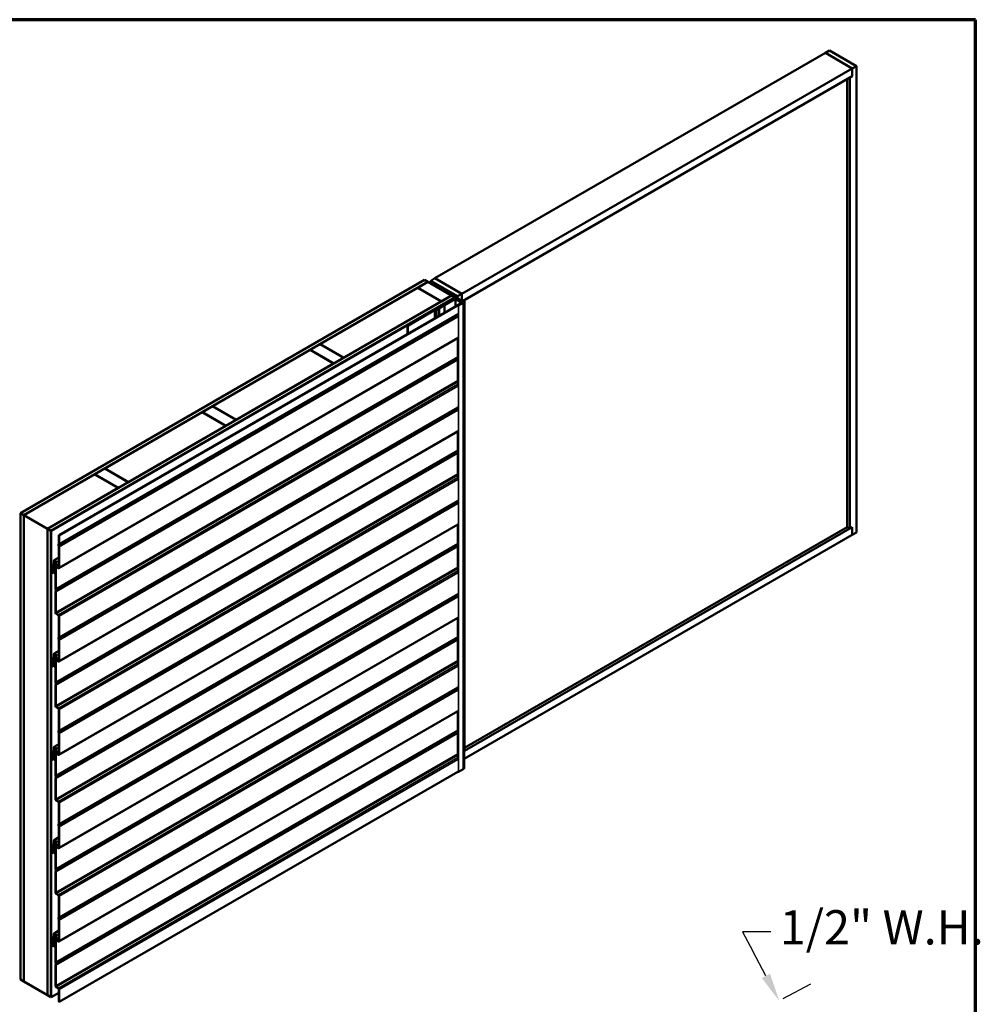
# Model space of a CAD drawing. Units: inches. Extents: x 81 to 331, y -163 to 235.
# Drawn here: x 196 to 206, y -152 to -142 of the extents above; entities that cross this region are included whole.
import ezdxf

# ---------------------------------------------------------------- set-up
doc = ezdxf.new("R2010")
doc.units = ezdxf.units.IN
doc.header["$LTSCALE"] = 3
doc.header["$MEASUREMENT"] = 0
doc.layers.get('0').update_dxf_attribs({"lineweight": 13})
for name, color, linetype, lineweight in [('Border (ANSI)', 7, 'Continuous', 70), ('Dimension (ANSI)', 7, 'Continuous', 25), ('Visible (ANSI)', 7, 'Continuous', 50), ('Visible Narrow (ANSI)', 7, 'Continuous', 35)]:
    doc.layers.add(name, color=color, linetype=linetype, lineweight=lineweight)
doc.styles.add('Note Text (ANSI)', font='tahoma.ttf')
doc.dimstyles.new('Architectural (ANSI)', dxfattribs={"dimscale": 3, "dimtxt": 0.12, "dimasz": 0.098425, "dimexe": 0.125, "dimexo": 0.0625, "dimgap": 0.031496, "dimtad": 0, "dimtih": 1, "dimtoh": 1, "dimdec": 4, "dimrnd": 1e-08, "dimzin": 3, "dimdsep": 46, "dimlunit": 4, "dimtxsty": 'Note Text (ANSI)', "dimcen": 0.09, "dimdle": 0.393701, "dimclrd": 256, "dimclre": 256, "dimclrt": 256, "dimadec": 0, "dimazin": 3, "dimtfac": 1, "dimtofl": 0, "dimtmove": 0, "dimatfit": 3, "dimfxl": 1, "dimfrac": 2, "dimtolj": 1, "dimtzin": 12, "dimlwd": -1, "dimlwe": -1, "dimarcsym": 0})

# ---------------------------------------------------------------- blocks, each defined once
blk = doc.blocks.new('Borders ATAS A Border')
at = {"layer": 'Border (ANSI)'}
for p, q in [((16.7, 10.7), (0.3, 10.7)), ((16.7, 0.3), (16.7, 10.7))]:
    blk.add_line(p, q, dxfattribs=at)
blk = doc.blocks.new('*D204')
at = {"layer": 'Defpoints', "color": 0, "transparency": 16777216}
for p in [(203.417, -152.503), (203.652, -152.946), (203.775, -152.881)]:
    blk.add_point(p, dxfattribs=at)
at = {"layer": 'Dimension (ANSI)', "transparency": 16777216}
for p, q in [((203.451, -151.714), (203.156, -151.714)), ((203.156, -151.714), (203.263, -151.916)), ((203.401, -152.177), (203.263, -151.916)), ((203.582, -152.415), (203.871, -152.262)), ((203.817, -152.858), (204.106, -152.705)), ((203.913, -153.142), (204.051, -153.403))]:
    blk.add_line(p, q, dxfattribs=at)
for points in [[(203.445, -152.154), (203.358, -152.2), (203.54, -152.438)], [(203.956, -153.119), (203.869, -153.165), (203.775, -152.881)]]:
    blk.add_solid(points, dxfattribs=at)
at = {"layer": 'Dimension (ANSI)', "transparency": 16777216, "insert": (203.546, -151.487), "char_height": 0.36, "attachment_point": 1, "style": 'Note Text (ANSI)'}
blk.add_mtext('\\A1;1/2"{ W.H.}', dxfattribs=at)

msp = doc.modelspace()

# ---------------------------------------------------------------- linework, layer by layer
at = {"layer": 'Visible (ANSI)'}
for p, q in [((204.02567, -142.48109), (199.92445, -144.84893)), ((204.02567, -142.48109), (204.06987, -142.45557)), ((204.30852, -142.64439), (204.02567, -142.48109)), ((204.02567, -142.48109), (204.30852, -142.64439)), ((204.06987, -142.45557), (204.35271, -142.61887)), ((204.35271, -142.61887), (204.30852, -142.64439)), ((204.35271, -147.51785), (204.35271, -142.61887)), ((204.30852, -142.64439), (200.2073, -145.01223)), ((204.30852, -142.72604), (200.21472, -145.08959)), ((204.30852, -142.72604), (204.282, -142.74135)), ((204.30852, -142.72604), (204.30852, -142.64439)), ((204.30852, -142.64439), (204.30852, -142.72604)), ((204.25548, -147.46172), (204.25548, -142.75666)), ((204.282, -147.47703), (204.282, -142.74135)), ((195.57356, -147.31585), (199.8162, -144.86636)), ((199.85155, -144.88677), (195.60891, -147.33626)), ((199.74619, -144.94842), (199.85226, -144.88718)), ((199.8162, -144.86636), (199.85155, -144.88677)), ((199.85155, -144.88759), (199.85155, -144.88677)), ((199.85226, -144.88718), (200.09975, -145.03007)), ((199.88097, -144.87485), (199.92516, -144.84934)), ((199.88097, -144.87485), (199.88097, -144.90376)), ((200.16381, -145.03815), (199.88097, -144.87485)), ((199.89833, -144.908), (199.89833, -144.91378)), ((200.1409, -145.04958), (199.9002, -144.91062)), ((200.14316, -145.04828), (199.90246, -144.90931)), ((199.90598, -144.9063), (199.94611, -144.91614)), ((199.90723, -144.9046), (199.94736, -144.91444)), ((199.92445, -144.84975), (199.92445, -144.84893)), ((199.92445, -144.84893), (200.2073, -145.01223)), ((200.208, -145.01264), (199.92516, -144.84934)), ((198.7216, -145.53997), (199.74549, -144.94883)), ((199.74549, -144.94883), (199.99297, -145.09171)), ((199.99368, -145.09131), (199.74619, -144.94842)), ((199.74619, -144.94924), (199.74619, -144.94842)), ((199.92735, -144.92711), (199.92509, -144.92842)), ((199.92509, -144.92842), (200.13496, -145.04958)), ((199.92509, -144.92923), (199.92509, -144.92842)), ((200.13722, -145.04828), (199.92735, -144.92711)), ((199.94736, -144.91444), (199.94611, -144.91614)), ((199.94611, -144.91614), (199.94611, -144.93451)), ((199.94736, -144.91444), (199.94736, -144.93523)), ((200.208, -145.01264), (200.16381, -145.03815)), ((200.208, -145.08571), (200.208, -145.01264)), ((195.85781, -147.47997), (200.10045, -145.03048)), ((200.13581, -145.05089), (195.89317, -147.50038)), ((200.13496, -145.0522), (195.89458, -147.50038)), ((195.89684, -147.50169), (200.13722, -145.0535)), ((195.97675, -147.54863), (200.20539, -145.10723)), ((200.20892, -145.10927), (195.98028, -147.55068)), ((199.99297, -145.09171), (198.96908, -145.68286)), ((199.93329, -145.17206), (200.1409, -145.0522)), ((199.93556, -145.17336), (200.14316, -145.0535)), ((199.93796, -145.17818), (200.15009, -145.05571)), ((200.15235, -145.05701), (199.94022, -145.17949)), ((199.99297, -145.09253), (199.99297, -145.09171)), ((200.09975, -145.03007), (199.99368, -145.09131)), ((199.99368, -145.09212), (199.99368, -145.09131)), ((200.13666, -145.06689), (200.02515, -145.13127)), ((200.02741, -145.13258), (200.13892, -145.0682)), ((200.05124, -145.10739), (200.08659, -145.08698)), ((200.05407, -145.10902), (200.05124, -145.10739)), ((200.05124, -145.11278), (200.05124, -145.10739)), ((200.08942, -145.08861), (200.05407, -145.10902)), ((200.05407, -145.11115), (200.05407, -145.10902)), ((200.08659, -145.08698), (200.08942, -145.08861)), ((200.08942, -145.09073), (200.08942, -145.08861)), ((200.09975, -145.03089), (200.09975, -145.03007)), ((200.10045, -145.03048), (200.13581, -145.05089)), ((200.10484, -145.01969), (200.10484, -145.02615)), ((200.12874, -145.03876), (200.12874, -145.03995)), ((200.1292, -145.0394), (200.14334, -145.04756)), ((200.13661, -145.03855), (200.1306, -145.03788)), ((200.13581, -145.05132), (200.13581, -145.05089)), ((200.1391, -145.05324), (200.1391, -145.05089)), ((200.14345, -145.0682), (200.21076, -145.10706)), ((200.14421, -145.02983), (200.14421, -145.03218)), ((200.14424, -145.03), (200.1454, -145.03347)), ((200.14437, -145.03339), (200.14437, -145.03662)), ((200.14504, -145.05863), (200.14504, -145.05089)), ((200.21302, -145.10576), (200.14571, -145.06689)), ((200.16102, -145.03736), (200.14688, -145.02919)), ((200.22773, -145.09972), (200.15377, -145.05701)), ((200.15603, -145.05571), (200.23, -145.09841)), ((200.16193, -145.03863), (200.16193, -145.05912)), ((200.16381, -145.03815), (200.16381, -145.0602)), ((200.19899, -145.11305), (200.16625, -145.13195)), ((200.16851, -145.13325), (200.20125, -145.11435)), ((200.22109, -145.10372), (200.16922, -145.13366)), ((200.17148, -145.13497), (200.22335, -145.10502)), ((200.17974, -145.08654), (200.17974, -145.08384)), ((200.21274, -145.10478), (200.18205, -145.08706)), ((200.18432, -145.08575), (200.215, -145.10347)), ((200.22476, -145.10143), (200.19096, -145.08192)), ((200.19323, -145.08061), (200.22703, -145.10012)), ((200.1998, -145.088), (200.19754, -145.08931)), ((200.19754, -145.08931), (200.22109, -145.1029)), ((200.19754, -145.08931), (200.19754, -145.09339)), ((200.20125, -145.11435), (200.19899, -145.11305)), ((200.22335, -145.10159), (200.1998, -145.088)), ((200.20125, -145.11435), (200.20125, -145.11517)), ((200.20539, -145.10723), (200.20892, -145.10927)), ((200.2056, -145.09723), (200.20786, -145.09592)), ((200.2056, -145.09804), (200.2056, -145.09723)), ((200.21571, -145.10306), (200.2056, -145.09723)), ((200.20786, -145.09592), (200.21797, -145.10176)), ((200.20892, -145.10927), (200.20892, -145.11074)), ((200.21302, -145.10576), (200.21076, -145.10706)), ((200.21076, -145.10706), (200.21076, -145.10968)), ((200.21302, -145.10837), (200.21302, -145.10576)), ((200.23452, -145.07898), (200.21543, -145.09)), ((200.21906, -145.10489), (200.21906, -145.10327)), ((200.22458, -145.10331), (200.22458, -150.00229)), ((200.23108, -149.9989), (200.23108, -145.09992)), ((200.23381, -145.07857), (200.23452, -145.07898)), ((200.23452, -145.07898), (200.23452, -149.81466)), ((199.92031, -145.18298), (199.63887, -145.34547)), ((199.64113, -145.34678), (199.92257, -145.18429)), ((199.93981, -145.1819), (199.92483, -145.1819)), ((199.92483, -145.18375), (199.93981, -145.18375)), ((199.93329, -145.17206), (199.93556, -145.17336)), ((199.93329, -145.17206), (199.93329, -145.1819)), ((199.93556, -145.1819), (199.93556, -145.17336)), ((199.94022, -145.17949), (199.93796, -145.17818)), ((199.93796, -145.1819), (199.93796, -145.17818)), ((199.94022, -145.18189), (199.94022, -145.17949)), ((199.96895, -145.16584), (199.94207, -145.18136)), ((199.94433, -145.18267), (199.97121, -145.16715)), ((199.97121, -145.16715), (199.96895, -145.16584)), ((199.97121, -145.24243), (199.97121, -145.16715)), ((200.02515, -145.13127), (200.02741, -145.13258)), ((200.02515, -145.21129), (200.02515, -145.13127)), ((200.02741, -145.20998), (200.02741, -145.13258)), ((200.16517, -145.22593), (200.16517, -145.24762)), ((199.63887, -145.34547), (199.63887, -145.43431)), ((199.64113, -145.34678), (199.63887, -145.34547)), ((199.64113, -145.433), (199.64113, -145.34678)), ((200.16517, -145.47658), (195.97759, -147.89428)), ((200.16517, -145.47577), (200.16517, -145.97799)), ((197.59022, -146.19317), (198.61411, -145.60203)), ((198.61411, -145.60203), (198.8616, -145.74491)), ((198.61482, -145.60162), (198.72089, -145.54038)), ((198.86231, -145.7445), (198.61482, -145.60162)), ((198.61482, -145.60243), (198.61482, -145.60162)), ((198.72089, -145.54038), (198.96838, -145.68327)), ((198.96908, -145.68286), (198.7216, -145.53997)), ((198.7216, -145.54079), (198.7216, -145.53997)), ((198.96838, -145.68327), (198.86231, -145.7445)), ((198.96838, -145.68408), (198.96838, -145.68327)), ((198.96908, -145.68367), (198.96908, -145.68286)), ((198.8616, -145.74491), (197.83771, -146.33606)), ((198.8616, -145.74573), (198.8616, -145.74491)), ((198.86231, -145.74532), (198.86231, -145.7445)), ((196.45885, -146.84637), (197.48274, -146.25522)), ((197.48274, -146.25522), (197.73023, -146.39811)), ((197.48345, -146.25481), (197.58952, -146.19358)), ((197.73094, -146.3977), (197.48345, -146.25481)), ((197.48345, -146.25563), (197.48345, -146.25481)), ((197.58952, -146.19358), (197.837, -146.33646)), ((197.83771, -146.33606), (197.59022, -146.19317)), ((197.59022, -146.19399), (197.59022, -146.19317)), ((200.16517, -146.20614), (200.16517, -146.22783)), ((197.837, -146.33646), (197.73094, -146.3977)), ((197.837, -146.33728), (197.837, -146.33646)), ((197.83771, -146.33687), (197.83771, -146.33606)), ((200.16517, -146.45679), (195.97759, -148.87449)), ((197.73023, -146.39811), (196.70634, -146.98925)), ((197.73023, -146.39893), (197.73023, -146.39811)), ((197.73094, -146.39852), (197.73094, -146.3977)), ((200.16517, -146.45597), (200.16517, -146.9582)), ((196.35208, -146.90801), (196.45815, -146.84677)), ((196.45815, -146.84677), (196.70563, -146.98966)), ((196.70634, -146.98925), (196.45885, -146.84637)), ((196.45885, -146.84718), (196.45885, -146.84637)), ((195.60962, -147.33667), (196.35137, -146.90842)), ((196.35137, -146.90842), (196.59886, -147.05131)), ((196.59957, -147.0509), (196.35208, -146.90801)), ((196.35208, -146.90883), (196.35208, -146.90801)), ((196.59886, -147.05131), (195.85711, -147.47956)), ((196.59886, -147.05212), (196.59886, -147.05131)), ((196.70563, -146.98966), (196.59957, -147.0509)), ((196.59957, -147.05171), (196.59957, -147.0509)), ((196.70563, -146.99048), (196.70563, -146.98966)), ((196.70634, -146.99007), (196.70634, -146.98925)), ((200.16517, -147.18634), (200.16517, -147.20803)), ((195.60891, -147.33626), (195.57356, -147.31585)), ((195.57356, -152.21483), (195.57356, -147.31585)), ((195.60891, -152.23524), (195.60891, -147.33626)), ((195.60962, -147.33667), (195.85711, -147.47956)), ((195.60962, -152.23565), (195.60962, -147.33667)), ((195.85711, -147.47956), (195.85711, -152.37854)), ((195.85781, -152.37895), (195.85781, -147.47997)), ((195.89317, -147.50038), (195.85781, -147.47997)), ((200.16517, -147.43699), (195.97759, -149.85469)), ((200.16517, -147.43617), (200.16517, -147.9384)), ((200.23452, -149.81384), (204.30852, -147.46172)), ((200.23452, -149.78322), (204.25548, -147.46172)), ((204.25548, -147.46172), (204.282, -147.47703)), ((204.282, -147.47703), (204.30852, -147.46172)), ((204.30852, -147.54337), (204.30852, -147.46172)), ((204.30852, -147.46172), (204.30852, -147.54337)), ((195.89317, -152.39936), (195.89317, -147.50038)), ((195.89458, -147.50038), (195.89458, -152.39936)), ((195.89684, -147.50169), (195.89458, -147.50038)), ((195.89684, -152.40067), (195.89684, -147.50169)), ((195.97675, -147.54863), (195.98028, -147.55068)), ((195.97675, -147.63646), (195.97675, -147.54863)), ((195.98028, -147.55068), (195.98028, -147.6385)), ((200.23108, -149.89748), (204.30852, -147.54337)), ((204.30852, -147.54337), (204.35271, -147.51785)), ((195.97351, -147.64173), (195.97561, -147.63973)), ((195.97561, -147.66286), (195.97351, -147.65844)), ((195.97843, -147.64382), (195.97634, -147.64582)), ((195.97634, -147.65761), (195.97843, -147.66204)), ((195.97675, -147.88629), (195.97675, -147.66745)), ((195.98028, -147.66949), (195.98028, -147.88833)), ((195.97675, -147.781), (195.92578, -147.81043)), ((195.90616, -147.89194), (195.90938, -147.88808)), ((195.90938, -147.90574), (195.90616, -147.89817)), ((195.91235, -147.89202), (195.90913, -147.89588)), ((195.90913, -147.89766), (195.91235, -147.90523)), ((195.90961, -147.88732), (195.90961, -147.87099)), ((195.90961, -147.92309), (195.90961, -147.90676)), ((195.91084, -147.8664), (195.9214, -147.85137)), ((195.91314, -147.87303), (195.91314, -147.88936)), ((195.91314, -147.9088), (195.91314, -147.92513)), ((195.92446, -147.85518), (195.9139, -147.8702)), ((195.92216, -147.84854), (195.92216, -147.81844)), ((195.92569, -147.82048), (195.92569, -147.85058)), ((195.92569, -147.82558), (195.92569, -147.82048)), ((195.92923, -147.82762), (195.92569, -147.82558)), ((195.92923, -147.82252), (195.92923, -147.82762)), ((195.93782, -147.82267), (195.92923, -147.82762)), ((195.93984, -148.10953), (195.93984, -147.82864)), ((195.94337, -147.86702), (195.94337, -147.83069)), ((195.94337, -147.83069), (195.94337, -148.11158)), ((195.94691, -147.83273), (195.94691, -147.86906)), ((195.95256, -147.87886), (195.97109, -147.88955)), ((195.97109, -147.89364), (195.95256, -147.88294)), ((195.92227, -147.94941), (195.9123, -147.93215)), ((195.9148, -147.93071), (195.92477, -147.94797)), ((195.92477, -147.94797), (195.92227, -147.94941)), ((195.93984, -147.93927), (195.92477, -147.94797)), ((195.94379, -148.12142), (195.94169, -148.11699)), ((195.94451, -148.11616), (195.94661, -148.12059)), ((195.93984, -148.35937), (195.93984, -148.14053)), ((195.94169, -148.13521), (195.94379, -148.13321)), ((195.94337, -148.14257), (195.94337, -148.36141)), ((195.94661, -148.1373), (195.94451, -148.1393)), ((200.16517, -148.16655), (200.16517, -148.18823)), ((195.94903, -148.37121), (195.97109, -148.38394)), ((195.97109, -148.38803), (195.94903, -148.37529)), ((195.97675, -148.61666), (195.97675, -148.39782)), ((200.16517, -148.4172), (195.97759, -150.83489)), ((195.98028, -148.39987), (195.98028, -148.6187)), ((200.16517, -148.41638), (200.16517, -148.91861)), ((195.97351, -148.62194), (195.97561, -148.61993)), ((195.97843, -148.62402), (195.97634, -148.62602)), ((195.97561, -148.64307), (195.97351, -148.63864)), ((195.97634, -148.63782), (195.97843, -148.64224)), ((195.97675, -148.86649), (195.97675, -148.64766)), ((195.98028, -148.6497), (195.98028, -148.86853)), ((195.91084, -148.8466), (195.9214, -148.83157)), ((195.92446, -148.83538), (195.9139, -148.85041)), ((195.92216, -148.82875), (195.92216, -148.79864)), ((195.92569, -148.80068), (195.92569, -148.83079)), ((195.92569, -148.80579), (195.92569, -148.80068)), ((195.92923, -148.80783), (195.92569, -148.80579)), ((195.97675, -148.76121), (195.92578, -148.79063)), ((195.92923, -148.80272), (195.92923, -148.80783)), ((195.93782, -148.80287), (195.92923, -148.80783)), ((195.93984, -149.08974), (195.93984, -148.80885)), ((195.94337, -148.84722), (195.94337, -148.81089)), ((195.94337, -148.81089), (195.94337, -149.09178)), ((195.94691, -148.81293), (195.94691, -148.84926)), ((195.90616, -148.87215), (195.90938, -148.86828)), ((195.90938, -148.88595), (195.90616, -148.87837)), ((195.91235, -148.87222), (195.90913, -148.87608)), ((195.90913, -148.87786), (195.91235, -148.88543)), ((195.90961, -148.86753), (195.90961, -148.8512)), ((195.90961, -148.9033), (195.90961, -148.88697)), ((195.92227, -148.92962), (195.9123, -148.91236)), ((195.91314, -148.85324), (195.91314, -148.86957)), ((195.91314, -148.88901), (195.91314, -148.90534)), ((195.9148, -148.91091), (195.92477, -148.92817)), ((195.92477, -148.92817), (195.92227, -148.92962)), ((195.93984, -148.91947), (195.92477, -148.92817)), ((195.95256, -148.85906), (195.97109, -148.86976)), ((195.97109, -148.87384), (195.95256, -148.86315)), ((195.93984, -149.33957), (195.93984, -149.12073)), ((195.94379, -149.10162), (195.94169, -149.0972)), ((195.94169, -149.11542), (195.94379, -149.11341)), ((195.94337, -149.12278), (195.94337, -149.34161)), ((195.94451, -149.09637), (195.94661, -149.10079)), ((195.94661, -149.1175), (195.94451, -149.1195)), ((200.16517, -149.14675), (200.16517, -149.16844)), ((195.94903, -149.35141), (195.97109, -149.36415)), ((195.97109, -149.36823), (195.94903, -149.35549)), ((195.97675, -149.59686), (195.97675, -149.37803)), ((200.16517, -149.3974), (195.97759, -151.8151)), ((195.98028, -149.38007), (195.98028, -149.59891)), ((200.16517, -149.39658), (200.16517, -149.89881)), ((195.97351, -149.60214), (195.97561, -149.60014)), ((195.97561, -149.62327), (195.97351, -149.61885)), ((195.97843, -149.60422), (195.97634, -149.60623)), ((195.97634, -149.61802), (195.97843, -149.62245)), ((195.97675, -149.8467), (195.97675, -149.62786)), ((195.98028, -149.6299), (195.98028, -149.84874)), ((195.97675, -149.74141), (195.92578, -149.77084)), ((195.90616, -149.85235), (195.90938, -149.84849)), ((195.90938, -149.86615), (195.90616, -149.85858)), ((195.91235, -149.85242), (195.90913, -149.85628)), ((195.90913, -149.85806), (195.91235, -149.86564)), ((195.90961, -149.84773), (195.90961, -149.8314)), ((195.90961, -149.8835), (195.90961, -149.86717)), ((195.91084, -149.8268), (195.9214, -149.81178)), ((195.91314, -149.83344), (195.91314, -149.84977)), ((195.91314, -149.86921), (195.91314, -149.88554)), ((195.92446, -149.81559), (195.9139, -149.83061)), ((195.92216, -149.80895), (195.92216, -149.77885)), ((195.92569, -149.78089), (195.92569, -149.81099)), ((195.92569, -149.78599), (195.92569, -149.78089)), ((195.92923, -149.78803), (195.92569, -149.78599)), ((195.92923, -149.78293), (195.92923, -149.78803)), ((195.93782, -149.78308), (195.92923, -149.78803)), ((195.93984, -150.06994), (195.93984, -149.78905)), ((195.94337, -149.82743), (195.94337, -149.79109)), ((195.94337, -149.79109), (195.94337, -150.07198)), ((195.94691, -149.79313), (195.94691, -149.82947)), ((195.95256, -149.83927), (195.97109, -149.84996)), ((195.97109, -149.85405), (195.95256, -149.84335)), ((200.23108, -149.81664), (200.23452, -149.81466)), ((195.92227, -149.90982), (195.9123, -149.89256)), ((195.9148, -149.89112), (195.92477, -149.90838)), ((195.92477, -149.90838), (195.92227, -149.90982)), ((195.93984, -149.89968), (195.92477, -149.90838)), ((195.94379, -150.08182), (195.94169, -150.0774)), ((195.94451, -150.07657), (195.94661, -150.081)), ((195.98028, -152.44966), (200.1655, -150.03332)), ((200.17148, -150.03395), (200.22335, -150.004)), ((200.22458, -150.0003), (200.22476, -150.00041)), ((195.93984, -150.31978), (195.93984, -150.10094)), ((195.94169, -150.09562), (195.94379, -150.09362)), ((195.94337, -150.10298), (195.94337, -150.32182)), ((195.94661, -150.0977), (195.94451, -150.09971)), ((195.94903, -150.33161), (195.97109, -150.34435)), ((195.97109, -150.34843), (195.94903, -150.3357)), ((195.97675, -150.57707), (195.97675, -150.35823)), ((195.98028, -150.36027), (195.98028, -150.57911)), ((195.97351, -150.58234), (195.97561, -150.58034)), ((195.97561, -150.60348), (195.97351, -150.59905)), ((195.97843, -150.58443), (195.97634, -150.58643)), ((195.97634, -150.59822), (195.97843, -150.60265)), ((195.97675, -150.8269), (195.97675, -150.60806)), ((195.98028, -150.61011), (195.98028, -150.82894)), ((195.91084, -150.80701), (195.9214, -150.79198)), ((195.92446, -150.79579), (195.9139, -150.81082)), ((195.92216, -150.78915), (195.92216, -150.75905)), ((195.92569, -150.76109), (195.92569, -150.7912)), ((195.92569, -150.76619), (195.92569, -150.76109)), ((195.92923, -150.76824), (195.92569, -150.76619)), ((195.97675, -150.72161), (195.92578, -150.75104)), ((195.92923, -150.76313), (195.92923, -150.76824)), ((195.93782, -150.76328), (195.92923, -150.76824)), ((195.93984, -151.05015), (195.93984, -150.76926)), ((195.94337, -150.80763), (195.94337, -150.7713)), ((195.94337, -150.7713), (195.94337, -151.05219)), ((195.94691, -150.77334), (195.94691, -150.80967)), ((195.90616, -150.83255), (195.90938, -150.82869)), ((195.90938, -150.84635), (195.90616, -150.83878)), ((195.91235, -150.83263), (195.90913, -150.83649)), ((195.90913, -150.83827), (195.91235, -150.84584)), ((195.90961, -150.82793), (195.90961, -150.8116)), ((195.90961, -150.86371), (195.90961, -150.84738)), ((195.92227, -150.89002), (195.9123, -150.87277)), ((195.91314, -150.81365), (195.91314, -150.82998)), ((195.91314, -150.84942), (195.91314, -150.86575)), ((195.9148, -150.87132), (195.92477, -150.88858)), ((195.92477, -150.88858), (195.92227, -150.89002)), ((195.93984, -150.87988), (195.92477, -150.88858)), ((195.95256, -150.81947), (195.97109, -150.83017)), ((195.97109, -150.83425), (195.95256, -150.82355)), ((195.93984, -151.29998), (195.93984, -151.08114)), ((195.94379, -151.06203), (195.94169, -151.0576)), ((195.94169, -151.07582), (195.94379, -151.07382)), ((195.94337, -151.08318), (195.94337, -151.30202)), ((195.94451, -151.05678), (195.94661, -151.0612)), ((195.94661, -151.07791), (195.94451, -151.07991)), ((195.94903, -151.31182), (195.97109, -151.32456)), ((195.97109, -151.32864), (195.94903, -151.3159)), ((195.97675, -151.55727), (195.97675, -151.33844)), ((195.98028, -151.34048), (195.98028, -151.55931)), ((195.97351, -151.56255), (195.97561, -151.56055)), ((195.97561, -151.58368), (195.97351, -151.57926)), ((195.97843, -151.56463), (195.97634, -151.56664)), ((195.97634, -151.57843), (195.97843, -151.58285)), ((195.97675, -151.80711), (195.97675, -151.58827)), ((195.98028, -151.59031), (195.98028, -151.80915)), ((195.97675, -151.70182), (195.92578, -151.73124)), ((195.90616, -151.81276), (195.90938, -151.8089)), ((195.90938, -151.82656), (195.90616, -151.81898)), ((195.91235, -151.81283), (195.90913, -151.81669)), ((195.90913, -151.81847), (195.91235, -151.82605)), ((195.90961, -151.80814), (195.90961, -151.79181)), ((195.90961, -151.84391), (195.90961, -151.82758)), ((195.91084, -151.78721), (195.9214, -151.77219)), ((195.91314, -151.79385), (195.91314, -151.81018)), ((195.91314, -151.82962), (195.91314, -151.84595)), ((195.92446, -151.776), (195.9139, -151.79102)), ((195.92216, -151.76936), (195.92216, -151.73925)), ((195.92569, -151.7413), (195.92569, -151.7714)), ((195.92569, -151.7464), (195.92569, -151.7413)), ((195.92923, -151.74844), (195.92569, -151.7464)), ((195.92923, -151.74334), (195.92923, -151.74844)), ((195.93782, -151.74348), (195.92923, -151.74844)), ((195.93984, -152.03035), (195.93984, -151.74946)), ((195.94337, -151.78784), (195.94337, -151.7515)), ((195.94337, -151.7515), (195.94337, -152.03239)), ((195.94691, -151.75354), (195.94691, -151.78988)), ((195.95256, -151.79968), (195.97109, -151.81037)), ((195.97109, -151.81445), (195.95256, -151.80376)), ((195.92227, -151.87023), (195.9123, -151.85297)), ((195.9148, -151.85153), (195.92477, -151.86879)), ((195.92477, -151.86879), (195.92227, -151.87023)), ((195.93984, -151.86008), (195.92477, -151.86879)), ((195.94379, -152.04223), (195.94169, -152.03781)), ((195.94451, -152.03698), (195.94661, -152.04141)), ((195.93984, -152.28018), (195.93984, -152.06135)), ((195.94169, -152.05603), (195.94379, -152.05402)), ((195.94337, -152.06339), (195.94337, -152.28222)), ((195.94661, -152.05811), (195.94451, -152.06011)), ((195.57356, -152.21483), (195.60891, -152.23524)), ((195.60891, -152.23524), (195.60962, -152.23484)), ((195.85711, -152.37854), (195.60962, -152.23565)), ((195.89684, -152.40067), (195.97675, -152.35453)), ((195.94903, -152.29202), (195.97109, -152.30476)), ((195.97109, -152.30884), (195.94903, -152.29611)), ((195.97675, -152.44761), (195.97675, -152.31864)), ((195.98028, -152.32068), (195.98028, -152.44966)), ((195.85711, -152.37854), (195.85781, -152.37813)), ((195.85781, -152.37895), (195.89317, -152.39936)), ((195.89317, -152.39936), (195.89458, -152.39854)), ((195.89684, -152.40067), (195.89458, -152.39936)), ((195.97675, -152.44761), (195.98028, -152.44966))]:
    msp.add_line(p, q, dxfattribs=at)
for centre, major_axis, start_param, end_param in [((199.90473, -144.908), (-0.0064, 0), 4.31096325, 7.06858347), ((199.90473, -144.908), (-0.0032, 0), 4.31096325, 7.06858347), ((200.1303, -145.03876), (-0.00156, 0), 4.52123585, 7.06858347), ((200.1327, -145.05089), (0.0032, 0), 5.49778714, 7.06858347), ((200.13804, -145.0343), (0.0075, 0), 4.52123585, 6.47433844), ((200.14118, -145.06951), (-0.0064, 0), 3.92699082, 5.49778714), ((200.1327, -145.05089), (0.0064, 0), 5.49778714, 7.06858347), ((200.14118, -145.06951), (0.0032, 0), 0.78539816, 2.35619449), ((200.13864, -145.05089), (0.0032, 0), 5.49778714, 7.06858347), ((200.13864, -145.05089), (0.0064, 0), 5.49778714, 7.06858347), ((200.14555, -145.04629), (0.00312, 0), 3.92699082, 5.83762405), ((200.14577, -145.02983), (-0.00156, 0), 3.92699082, 6.47433844), ((200.17093, -145.05329), (0.025, 0), 2.01635758, 2.6960314), ((200.15306, -145.05742), (0.0042, 0), 0.78539816, 2.35619449), ((200.15306, -145.05742), (-0.001, 0), 3.92699082, 5.49778714), ((200.15881, -145.03863), (0.00313, 0), 5.15795023, 7.06858347), ((200.18764, -145.08384), (-0.0079, 0), 3.92699082, 7.06858347), ((200.18764, -145.08384), (-0.0047, 0), 3.92699082, 7.06858347), ((200.21536, -145.10327), (0.0037, 0), 3.9269904, 7.06858364), ((200.21536, -145.10327), (0.0005, 0), 3.92699082, 7.06858347), ((200.22038, -145.10331), (0.001, 0), 5.49778714, 7.06858347), ((200.22038, -145.10331), (0.0042, 0), 5.49778714, 7.06858347), ((200.22738, -145.09992), (0.0037, 0), 3.92699082, 7.06858347), ((200.22738, -145.09992), (0.0005, 0), 3.92699082, 7.06858347), ((199.92483, -145.1856), (-0.0064, 0), 4.71238898, 5.49778714), ((199.92483, -145.1856), (0.0032, 0), 1.57079633, 2.35619449), ((199.93981, -145.18005), (-0.0032, 0), 1.57079633, 2.35619449), ((199.93981, -145.18005), (0.0064, 0), 4.71238898, 5.49778714), ((200.16887, -145.13346), (-0.0037, 0), 5.49778714, 8.6393798), ((200.16887, -145.13346), (-0.0005, 0), 5.49778714, 8.6393798), ((195.98311, -147.65563), (-0.0085, 0.01472), 0.13962634, 1.43116999), ((195.98311, -147.65563), (-0.006, 0.01039), 0.13962634, 1.43116999), ((195.97109, -147.63319), (0.004, -0.00693), 0.13962634, 0.78539816), ((195.97109, -147.66419), (-0.004, 0.00693), 3.92699082, 4.57276264), ((195.97109, -147.63319), (0.0065, -0.01126), 0.13962634, 0.78539816), ((195.97109, -147.66419), (0.0065, -0.01126), 0.78539816, 1.43116999), ((195.93453, -147.82558), (-0.00875, 0.01516), 3.92699082, 7.06858347), ((195.91032, -147.89745), (-0.0035, 0.00606), 0.20943951, 1.36135682), ((195.91032, -147.89745), (-0.001, 0.00173), 0.20943951, 1.36135682), ((195.90819, -147.88651), (0.001, -0.00173), 0.20943951, 0.78539816), ((195.90819, -147.90595), (-0.001, 0.00173), 3.92699082, 4.50294947), ((195.9188, -147.8763), (-0.0065, 0.01126), 0.26179939, 0.78539816), ((195.90819, -147.88651), (0.0035, -0.00606), 0.20943951, 0.78539816), ((195.90819, -147.90595), (0.0035, -0.00606), 0.78539816, 1.36135682), ((195.9188, -147.8763), (-0.004, 0.00693), 0.26179939, 0.78539816), ((195.9165, -147.84528), (0.004, -0.00693), 0.26179939, 0.78539816), ((195.9165, -147.84528), (0.0065, -0.01126), 0.26179939, 0.78539816), ((195.93453, -147.82558), (-0.00625, 0.01083), 3.92699082, 7.06858347), ((195.93453, -147.82558), (-0.00625, 0.01083), 3.92699082, 7.06858347), ((195.93453, -147.82558), (-0.00375, 0.0065), 3.92699082, 7.06858347), ((195.95256, -147.87233), (-0.0065, 0.01126), 0.78539816, 2.35619449), ((195.95256, -147.87233), (0.004, -0.00693), 3.92699082, 5.49778714), ((195.97109, -147.88302), (0.004, -0.00693), 5.49778714, 7.06858347), ((195.97109, -147.88302), (0.0065, -0.01126), 5.49778714, 7.06858347), ((195.9188, -147.9284), (-0.0065, 0.01126), 0.78539816, 1.57079633), ((195.9188, -147.9284), (0.004, -0.00693), 3.92699082, 4.71238898), ((195.94903, -148.11484), (-0.0065, 0.01126), 0.78539817, 1.43116999), ((195.94903, -148.11484), (0.004, -0.00693), 3.92699082, 4.57276264), ((195.94903, -148.14584), (-0.0065, 0.01126), 0.13962634, 0.78539816), ((195.94903, -148.14584), (-0.004, 0.00693), 0.13962634, 0.78539816), ((195.93701, -148.1234), (0.006, -0.01039), 0.13962634, 1.43116999), ((195.93701, -148.1234), (0.0085, -0.01472), 0.13962634, 1.43116999), ((195.94903, -148.36467), (-0.0065, 0.01126), 0.78539816, 2.35619449), ((195.94903, -148.36467), (0.004, -0.00693), 3.92699082, 5.49778714), ((195.97109, -148.39456), (0.0065, -0.01126), 0.78539816, 2.35619449), ((195.97109, -148.39456), (-0.004, 0.00693), 3.92699082, 5.49778714), ((195.98311, -148.63583), (-0.0085, 0.01472), 0.13962634, 1.43116999), ((195.98311, -148.63583), (-0.006, 0.01039), 0.13962634, 1.43116999), ((195.97109, -148.61339), (0.004, -0.00693), 0.13962634, 0.78539816), ((195.97109, -148.61339), (0.0065, -0.01126), 0.13962634, 0.78539816), ((195.97109, -148.64439), (-0.004, 0.00693), 3.92699082, 4.57276264), ((195.97109, -148.64439), (0.0065, -0.01126), 0.78539816, 1.43116999), ((195.9165, -148.82548), (0.004, -0.00693), 0.26179939, 0.78539816), ((195.93453, -148.80579), (-0.00875, 0.01516), 3.92699082, 7.06858347), ((195.9165, -148.82548), (0.0065, -0.01126), 0.26179939, 0.78539816), ((195.93453, -148.80579), (-0.00625, 0.01083), 3.92699082, 7.06858347), ((195.93453, -148.80579), (-0.00625, 0.01083), 3.92699082, 7.06858347), ((195.93453, -148.80579), (-0.00375, 0.0065), 3.92699082, 7.06858347), ((195.91032, -148.87765), (-0.0035, 0.00606), 0.20943951, 1.36135682), ((195.91032, -148.87765), (-0.001, 0.00173), 0.20943951, 1.36135682), ((195.90819, -148.86671), (0.001, -0.00173), 0.20943951, 0.78539816), ((195.90819, -148.88615), (-0.001, 0.00173), 3.92699082, 4.50294947), ((195.9188, -148.8565), (-0.0065, 0.01126), 0.26179939, 0.78539816), ((195.9188, -148.9086), (-0.0065, 0.01126), 0.78539816, 1.57079633), ((195.90819, -148.86671), (0.0035, -0.00606), 0.20943951, 0.78539816), ((195.90819, -148.88615), (0.0035, -0.00606), 0.78539816, 1.36135682), ((195.9188, -148.8565), (-0.004, 0.00693), 0.26179939, 0.78539816), ((195.9188, -148.9086), (0.004, -0.00693), 3.92699082, 4.71238898), ((195.95256, -148.85253), (-0.0065, 0.01126), 0.78539816, 2.35619449), ((195.95256, -148.85253), (0.004, -0.00693), 3.92699082, 5.49778714), ((195.97109, -148.86323), (0.004, -0.00693), 5.49778714, 7.06858347), ((195.97109, -148.86323), (0.0065, -0.01126), 5.49778714, 7.06858347), ((195.94903, -149.09505), (-0.0065, 0.01126), 0.78539817, 1.43116999), ((195.94903, -149.12604), (-0.0065, 0.01126), 0.13962634, 0.78539816), ((195.94903, -149.09505), (0.004, -0.00693), 3.92699082, 4.57276264), ((195.94903, -149.12604), (-0.004, 0.00693), 0.13962634, 0.78539816), ((195.93701, -149.1036), (0.006, -0.01039), 0.13962634, 1.43116999), ((195.93701, -149.1036), (0.0085, -0.01472), 0.13962634, 1.43116999), ((195.94903, -149.34488), (-0.0065, 0.01126), 0.78539816, 2.35619449), ((195.94903, -149.34488), (0.004, -0.00693), 3.92699082, 5.49778714), ((195.97109, -149.37476), (0.0065, -0.01126), 0.78539816, 2.35619449), ((195.97109, -149.37476), (-0.004, 0.00693), 3.92699082, 5.49778714), ((195.98311, -149.61604), (-0.0085, 0.01472), 0.13962634, 1.43116999), ((195.98311, -149.61604), (-0.006, 0.01039), 0.13962634, 1.43116999), ((195.97109, -149.5936), (0.004, -0.00693), 0.13962634, 0.78539816), ((195.97109, -149.62459), (-0.004, 0.00693), 3.92699082, 4.57276264), ((195.97109, -149.5936), (0.0065, -0.01126), 0.13962634, 0.78539816), ((195.97109, -149.62459), (0.0065, -0.01126), 0.78539816, 1.43116999), ((195.93453, -149.78599), (-0.00875, 0.01516), 3.92699082, 7.06858347), ((195.93453, -149.78599), (-0.00625, 0.01083), 3.92699082, 7.06858347), ((195.93453, -149.78599), (-0.00625, 0.01083), 3.92699082, 7.06858347), ((195.91032, -149.85786), (-0.0035, 0.00606), 0.20943951, 1.36135682), ((195.91032, -149.85786), (-0.001, 0.00173), 0.20943951, 1.36135682), ((195.90819, -149.84691), (0.001, -0.00173), 0.20943951, 0.78539816), ((195.90819, -149.86635), (-0.001, 0.00173), 3.92699082, 4.50294947), ((195.9188, -149.83671), (-0.0065, 0.01126), 0.26179939, 0.78539816), ((195.90819, -149.84691), (0.0035, -0.00606), 0.20943951, 0.78539816), ((195.90819, -149.86635), (0.0035, -0.00606), 0.78539816, 1.36135682), ((195.9188, -149.83671), (-0.004, 0.00693), 0.26179939, 0.78539816), ((195.9165, -149.80568), (0.004, -0.00693), 0.26179939, 0.78539816), ((195.9165, -149.80568), (0.0065, -0.01126), 0.26179939, 0.78539816), ((195.93453, -149.78599), (-0.00375, 0.0065), 3.92699082, 7.06858347), ((195.95256, -149.83273), (-0.0065, 0.01126), 0.78539816, 2.35619449), ((195.95256, -149.83273), (0.004, -0.00693), 3.92699082, 5.49778714), ((195.97109, -149.84343), (0.004, -0.00693), 5.49778714, 7.06858347), ((195.97109, -149.84343), (0.0065, -0.01126), 5.49778714, 7.06858347), ((195.9188, -149.88881), (-0.0065, 0.01126), 0.78539816, 1.57079633), ((195.9188, -149.88881), (0.004, -0.00693), 3.92699082, 4.71238898), ((195.94903, -150.07525), (-0.0065, 0.01126), 0.78539817, 1.43116999), ((195.94903, -150.07525), (0.004, -0.00693), 3.92699082, 4.57276264), ((195.93701, -150.08381), (0.006, -0.01039), 0.13962634, 1.43116999), ((195.93701, -150.08381), (0.0085, -0.01472), 0.13962634, 1.43116999), ((200.16887, -150.03244), (0.0037, 0), 3.56797673, 5.49778714), ((200.22038, -150.00229), (0.0042, 0), 5.49778714, 6.28318531), ((200.22738, -149.9989), (0.0037, 0), 3.92699082, 6.28318531), ((195.94903, -150.10625), (-0.0065, 0.01126), 0.13962634, 0.78539816), ((195.94903, -150.10625), (-0.004, 0.00693), 0.13962634, 0.78539816), ((195.94903, -150.32508), (-0.0065, 0.01126), 0.78539816, 2.35619449), ((195.94903, -150.32508), (0.004, -0.00693), 3.92699082, 5.49778714), ((195.97109, -150.35497), (0.0065, -0.01126), 0.78539816, 2.35619449), ((195.97109, -150.35497), (-0.004, 0.00693), 3.92699082, 5.49778714), ((195.98311, -150.59624), (-0.0085, 0.01472), 0.13962634, 1.43116999), ((195.98311, -150.59624), (-0.006, 0.01039), 0.13962634, 1.43116999), ((195.97109, -150.5738), (0.004, -0.00693), 0.13962634, 0.78539816), ((195.97109, -150.5738), (0.0065, -0.01126), 0.13962634, 0.78539816), ((195.97109, -150.6048), (-0.004, 0.00693), 3.92699082, 4.57276264), ((195.97109, -150.6048), (0.0065, -0.01126), 0.78539816, 1.43116999), ((195.9188, -150.81691), (-0.0065, 0.01126), 0.26179939, 0.78539816), ((195.9165, -150.78589), (0.004, -0.00693), 0.26179939, 0.78539816), ((195.93453, -150.76619), (-0.00875, 0.01516), 3.92699082, 7.06858347), ((195.9165, -150.78589), (0.0065, -0.01126), 0.26179939, 0.78539816), ((195.93453, -150.76619), (-0.00625, 0.01083), 3.92699082, 7.06858347), ((195.93453, -150.76619), (-0.00625, 0.01083), 3.92699082, 7.06858347), ((195.93453, -150.76619), (-0.00375, 0.0065), 3.92699082, 7.06858347), ((195.91032, -150.83806), (-0.0035, 0.00606), 0.20943951, 1.36135682), ((195.91032, -150.83806), (-0.001, 0.00173), 0.20943951, 1.36135682), ((195.90819, -150.82712), (0.001, -0.00173), 0.20943951, 0.78539816), ((195.90819, -150.84656), (-0.001, 0.00173), 3.92699082, 4.50294947), ((195.9188, -150.86901), (-0.0065, 0.01126), 0.78539816, 1.57079633), ((195.90819, -150.82712), (0.0035, -0.00606), 0.20943951, 0.78539816), ((195.90819, -150.84656), (0.0035, -0.00606), 0.78539816, 1.36135682), ((195.9188, -150.81691), (-0.004, 0.00693), 0.26179939, 0.78539816), ((195.9188, -150.86901), (0.004, -0.00693), 3.92699082, 4.71238898), ((195.95256, -150.81294), (-0.0065, 0.01126), 0.78539816, 2.35619449), ((195.95256, -150.81294), (0.004, -0.00693), 3.92699082, 5.49778714), ((195.97109, -150.82364), (0.004, -0.00693), 5.49778714, 7.06858347), ((195.97109, -150.82364), (0.0065, -0.01126), 5.49778714, 7.06858347), ((195.94903, -151.05545), (-0.0065, 0.01126), 0.78539817, 1.43116999), ((195.94903, -151.08645), (-0.0065, 0.01126), 0.13962634, 0.78539816), ((195.94903, -151.05545), (0.004, -0.00693), 3.92699082, 4.57276264), ((195.94903, -151.08645), (-0.004, 0.00693), 0.13962634, 0.78539816), ((195.93701, -151.06401), (0.006, -0.01039), 0.13962634, 1.43116999), ((195.93701, -151.06401), (0.0085, -0.01472), 0.13962634, 1.43116999), ((195.94903, -151.30529), (-0.0065, 0.01126), 0.78539816, 2.35619449), ((195.94903, -151.30529), (0.004, -0.00693), 3.92699082, 5.49778714), ((195.97109, -151.33517), (0.0065, -0.01126), 0.78539816, 2.35619449), ((195.97109, -151.33517), (-0.004, 0.00693), 3.92699082, 5.49778714), ((195.98311, -151.57645), (-0.0085, 0.01472), 0.13962634, 1.43116999), ((195.98311, -151.57645), (-0.006, 0.01039), 0.13962634, 1.43116999), ((195.97109, -151.55401), (0.004, -0.00693), 0.13962634, 0.78539816), ((195.97109, -151.585), (-0.004, 0.00693), 3.92699082, 4.57276264), ((195.97109, -151.55401), (0.0065, -0.01126), 0.13962634, 0.78539816), ((195.97109, -151.585), (0.0065, -0.01126), 0.78539816, 1.43116999), ((195.93453, -151.7464), (-0.00875, 0.01516), 3.92699082, 7.06858347), ((195.93453, -151.7464), (-0.00625, 0.01083), 3.92699082, 7.06858347), ((195.93453, -151.7464), (-0.00625, 0.01083), 3.92699082, 7.06858347), ((195.91032, -151.81827), (-0.0035, 0.00606), 0.20943951, 1.36135682), ((195.91032, -151.81827), (-0.001, 0.00173), 0.20943951, 1.36135682), ((195.90819, -151.80732), (0.001, -0.00173), 0.20943951, 0.78539816), ((195.90819, -151.82676), (-0.001, 0.00173), 3.92699082, 4.50294947), ((195.9188, -151.79712), (-0.0065, 0.01126), 0.26179939, 0.78539816), ((195.90819, -151.80732), (0.0035, -0.00606), 0.20943951, 0.78539816), ((195.90819, -151.82676), (0.0035, -0.00606), 0.78539816, 1.36135682), ((195.9188, -151.79712), (-0.004, 0.00693), 0.26179939, 0.78539816), ((195.9165, -151.76609), (0.004, -0.00693), 0.26179939, 0.78539816), ((195.9165, -151.76609), (0.0065, -0.01126), 0.26179939, 0.78539816), ((195.93453, -151.7464), (-0.00375, 0.0065), 3.92699082, 7.06858347), ((195.95256, -151.79314), (-0.0065, 0.01126), 0.78539816, 2.35619449), ((195.95256, -151.79314), (0.004, -0.00693), 3.92699082, 5.49778714), ((195.97109, -151.80384), (0.004, -0.00693), 5.49778714, 7.06858347), ((195.97109, -151.80384), (0.0065, -0.01126), 5.49778714, 7.06858347), ((195.9188, -151.84922), (-0.0065, 0.01126), 0.78539816, 1.57079633), ((195.9188, -151.84922), (0.004, -0.00693), 3.92699082, 4.71238898), ((195.94903, -152.03566), (-0.0065, 0.01126), 0.78539817, 1.43116999), ((195.94903, -152.03566), (0.004, -0.00693), 3.92699082, 4.57276264), ((195.93701, -152.04422), (0.006, -0.01039), 0.13962634, 1.43116999), ((195.93701, -152.04422), (0.0085, -0.01472), 0.13962634, 1.43116999), ((195.94903, -152.06665), (-0.0065, 0.01126), 0.13962634, 0.78539816), ((195.94903, -152.06665), (-0.004, 0.00693), 0.13962634, 0.78539816), ((195.94903, -152.28549), (-0.0065, 0.01126), 0.78539816, 2.35619449), ((195.94903, -152.28549), (0.004, -0.00693), 3.92699082, 5.49778714), ((195.97109, -152.31537), (0.0065, -0.01126), 0.78539816, 2.35619449), ((195.97109, -152.31537), (-0.004, 0.00693), 3.92699082, 5.49778714)]:
    msp.add_ellipse(centre, major_axis=major_axis, ratio=0.57735027, start_param=start_param, end_param=end_param, dxfattribs=at)
msp.add_ellipse((200.1246, -145.02654), major_axis=(-0.01948, 0.00829), ratio=0.40254267, dxfattribs=at)
at = {"layer": 'Visible Narrow (ANSI)'}
for p, q in [((199.9002, -144.91062), (199.90246, -144.90931)), ((199.9002, -144.91486), (199.9002, -144.91062)), ((199.90723, -144.9046), (199.90598, -144.9063)), ((199.90598, -144.9063), (199.90598, -144.91134)), ((200.1292, -145.0394), (200.1292, -145.04022)), ((200.13496, -145.04958), (200.13722, -145.04828)), ((200.13496, -145.0504), (200.13496, -145.04958)), ((200.13496, -145.0522), (200.13722, -145.0535)), ((200.13892, -145.0682), (200.13666, -145.06689)), ((200.13722, -145.0535), (200.13722, -145.05432)), ((200.13892, -145.1456), (200.13892, -145.0682)), ((200.1409, -145.04958), (200.14316, -145.04828)), ((200.1409, -145.0522), (200.1409, -145.04958)), ((200.1409, -145.0522), (200.14316, -145.0535)), ((200.14316, -145.0535), (200.14316, -145.05971)), ((200.14334, -145.04756), (200.14334, -145.04838)), ((200.14345, -145.0682), (200.14571, -145.06689)), ((200.14345, -145.14299), (200.14345, -145.0682)), ((200.14424, -145.03), (200.14424, -145.0323)), ((200.1454, -145.03347), (200.1454, -145.03512)), ((200.14837, -145.04707), (200.14837, -145.0567)), ((200.15235, -145.07073), (200.15235, -145.05701)), ((200.15377, -145.07155), (200.15377, -145.05701)), ((200.16016, -145.04026), (200.16016, -145.05809)), ((200.18205, -145.08788), (200.18205, -145.08706)), ((200.19096, -145.08959), (200.19096, -145.08192)), ((200.21274, -145.1056), (200.21274, -145.10478)), ((200.21571, -145.10347), (200.21571, -145.10306)), ((200.22109, -145.1029), (200.22109, -145.10372)), ((200.22335, -145.10502), (200.22335, -150.004)), ((200.22476, -150.00041), (200.22476, -145.10143)), ((200.22773, -145.10012), (200.22773, -145.09972)), ((199.92031, -145.18298), (199.92257, -145.18429)), ((199.92257, -145.18429), (199.92257, -145.27051)), ((199.92483, -145.1819), (199.92483, -145.18375)), ((199.92483, -145.18375), (199.92483, -145.26921)), ((199.93981, -145.1819), (199.93981, -145.18375)), ((199.93981, -145.18375), (199.93981, -145.26056)), ((199.94207, -145.18136), (199.94433, -145.18267)), ((199.94433, -145.18267), (199.94433, -145.25795)), ((200.16851, -145.13325), (200.16851, -145.13366)), ((200.17148, -145.13497), (200.17148, -150.03395)), ((200.16517, -145.2274), (195.97634, -147.64582)), ((200.16517, -145.23919), (195.97634, -147.65761)), ((200.16517, -145.2266), (195.97843, -147.64382)), ((200.16517, -145.24483), (195.97843, -147.66204)), ((200.1655, -145.22216), (195.98028, -147.6385)), ((200.1655, -145.25316), (195.98028, -147.66949)), ((200.1655, -145.472), (195.98028, -147.88833)), ((200.16517, -145.67412), (195.94337, -148.11158)), ((200.16517, -145.70512), (195.94337, -148.14257)), ((200.16517, -145.67937), (195.94451, -148.11616)), ((200.16517, -145.7025), (195.94451, -148.1393)), ((200.16517, -145.685), (195.94661, -148.12059)), ((200.16517, -145.70171), (195.94661, -148.1373)), ((200.16517, -145.92395), (195.94337, -148.36141)), ((200.16517, -145.93702), (195.94903, -148.37121)), ((200.16517, -145.96249), (195.97109, -148.38394)), ((200.1655, -145.98353), (195.98028, -148.39987)), ((200.16517, -146.2076), (195.97634, -148.62602)), ((200.16517, -146.21939), (195.97634, -148.63782)), ((200.16517, -146.20681), (195.97843, -148.62402)), ((200.16517, -146.22503), (195.97843, -148.64224)), ((200.1655, -146.20237), (195.98028, -148.6187)), ((200.1655, -146.23336), (195.98028, -148.6497)), ((200.1655, -146.4522), (195.98028, -148.86853)), ((200.16517, -146.65433), (195.94337, -149.09178)), ((200.16517, -146.65957), (195.94451, -149.09637)), ((200.16517, -146.66521), (195.94661, -149.10079)), ((200.16517, -146.68532), (195.94337, -149.12278)), ((200.16517, -146.68271), (195.94451, -149.1195)), ((200.16517, -146.68191), (195.94661, -149.1175)), ((200.16517, -146.90416), (195.94337, -149.34161)), ((200.16517, -146.91722), (195.94903, -149.35141)), ((200.16517, -146.9427), (195.97109, -149.36415)), ((200.1655, -146.96374), (195.98028, -149.38007)), ((200.16517, -147.18701), (195.97843, -149.60422)), ((200.1655, -147.18257), (195.98028, -149.59891)), ((200.16517, -147.18781), (195.97634, -149.60623)), ((200.16517, -147.1996), (195.97634, -149.61802)), ((200.16517, -147.20523), (195.97843, -149.62245)), ((200.1655, -147.21357), (195.98028, -149.6299)), ((200.1655, -147.4324), (195.98028, -149.84874)), ((200.16517, -147.63453), (195.94337, -150.07198)), ((200.16517, -147.66553), (195.94337, -150.10298)), ((200.16517, -147.63978), (195.94451, -150.07657)), ((200.16517, -147.66291), (195.94451, -150.09971)), ((200.16517, -147.64541), (195.94661, -150.081)), ((200.16517, -147.66212), (195.94661, -150.0977)), ((195.93984, -147.87815), (195.90913, -147.89588)), ((195.93984, -147.87993), (195.90913, -147.89766)), ((195.93984, -147.87614), (195.91235, -147.89202)), ((195.93984, -147.88936), (195.91235, -147.90523)), ((195.93984, -147.85762), (195.91314, -147.87303)), ((195.93984, -147.87395), (195.91314, -147.88936)), ((195.93984, -147.89339), (195.91314, -147.9088)), ((195.93984, -147.90972), (195.91314, -147.92513)), ((195.93984, -147.85523), (195.9139, -147.8702)), ((195.93984, -147.8463), (195.92446, -147.85518)), ((195.93984, -147.84242), (195.92569, -147.85058)), ((195.93453, -147.81946), (195.92923, -147.82252)), ((200.16517, -147.88436), (195.94337, -150.32182)), ((195.97675, -147.8155), (195.94691, -147.83273)), ((195.97675, -147.85183), (195.94691, -147.86906)), ((200.16517, -147.89743), (195.94903, -150.33161)), ((195.97675, -147.8649), (195.95256, -147.87886)), ((195.97675, -147.88629), (195.97109, -147.88955)), ((195.93984, -147.91625), (195.9148, -147.93071)), ((200.16517, -147.9229), (195.97109, -150.34435)), ((200.1655, -147.94394), (195.98028, -150.36027)), ((200.16517, -148.16801), (195.97634, -150.58643)), ((200.16517, -148.1798), (195.97634, -150.59822)), ((200.16517, -148.16722), (195.97843, -150.58443)), ((200.16517, -148.18544), (195.97843, -150.60265)), ((200.1655, -148.16278), (195.98028, -150.57911)), ((200.1655, -148.19377), (195.98028, -150.61011)), ((200.1655, -148.41261), (195.98028, -150.82894)), ((200.16517, -148.61473), (195.94337, -151.05219)), ((200.16517, -148.61998), (195.94451, -151.05678)), ((200.16517, -148.62562), (195.94661, -151.0612)), ((200.16517, -148.64573), (195.94337, -151.08318)), ((200.16517, -148.64311), (195.94451, -151.07991)), ((200.16517, -148.64232), (195.94661, -151.07791)), ((195.93984, -148.83783), (195.91314, -148.85324)), ((195.93984, -148.83544), (195.9139, -148.85041)), ((195.93984, -148.82651), (195.92446, -148.83538)), ((195.93984, -148.82262), (195.92569, -148.83079)), ((195.93453, -148.79966), (195.92923, -148.80272)), ((195.97675, -148.7957), (195.94691, -148.81293)), ((195.97675, -148.83204), (195.94691, -148.84926)), ((195.93984, -148.85835), (195.90913, -148.87608)), ((195.93984, -148.86013), (195.90913, -148.87786)), ((195.93984, -148.85635), (195.91235, -148.87222)), ((195.93984, -148.86956), (195.91235, -148.88543)), ((195.93984, -148.85416), (195.91314, -148.86957)), ((195.93984, -148.8736), (195.91314, -148.88901)), ((195.93984, -148.88993), (195.91314, -148.90534)), ((195.93984, -148.89646), (195.9148, -148.91091)), ((200.16517, -148.86457), (195.94337, -151.30202)), ((200.16517, -148.87763), (195.94903, -151.31182)), ((195.97675, -148.8451), (195.95256, -148.85906)), ((195.97675, -148.86649), (195.97109, -148.86976)), ((200.16517, -148.90311), (195.97109, -151.32456)), ((200.1655, -148.92414), (195.98028, -151.34048)), ((200.16517, -149.14821), (195.97634, -151.56664)), ((200.16517, -149.14742), (195.97843, -151.56463)), ((200.1655, -149.14298), (195.98028, -151.55931)), ((200.16517, -149.16001), (195.97634, -151.57843)), ((200.16517, -149.16564), (195.97843, -151.58285)), ((200.1655, -149.17398), (195.98028, -151.59031)), ((200.1655, -149.39281), (195.98028, -151.80915)), ((200.16517, -149.59494), (195.94337, -152.03239)), ((200.16517, -149.62593), (195.94337, -152.06339)), ((200.16517, -149.60018), (195.94451, -152.03698)), ((200.16517, -149.62332), (195.94451, -152.06011)), ((200.16517, -149.60582), (195.94661, -152.04141)), ((200.16517, -149.62253), (195.94661, -152.05811)), ((195.93984, -149.83856), (195.90913, -149.85628)), ((195.93984, -149.84033), (195.90913, -149.85806)), ((195.93984, -149.83655), (195.91235, -149.85242)), ((195.93984, -149.84977), (195.91235, -149.86564)), ((195.93984, -149.81803), (195.91314, -149.83344)), ((195.93984, -149.83436), (195.91314, -149.84977)), ((195.93984, -149.8538), (195.91314, -149.86921)), ((195.93984, -149.87013), (195.91314, -149.88554)), ((195.93984, -149.81564), (195.9139, -149.83061)), ((195.93984, -149.80671), (195.92446, -149.81559)), ((195.93984, -149.80283), (195.92569, -149.81099)), ((195.93453, -149.77987), (195.92923, -149.78293)), ((200.16517, -149.84477), (195.94337, -152.28222)), ((195.97675, -149.77591), (195.94691, -149.79313)), ((195.97675, -149.81224), (195.94691, -149.82947)), ((200.16517, -149.85784), (195.94903, -152.29202)), ((195.97675, -149.8253), (195.95256, -149.83927)), ((195.97675, -149.8467), (195.97109, -149.84996)), ((195.93984, -149.87666), (195.9148, -149.89112)), ((200.16517, -149.88331), (195.97109, -152.30476)), ((200.1655, -149.90435), (195.98028, -152.32068)), ((195.93984, -150.79823), (195.91314, -150.81365)), ((195.93984, -150.79584), (195.9139, -150.81082)), ((195.93984, -150.78692), (195.92446, -150.79579)), ((195.93984, -150.78303), (195.92569, -150.7912)), ((195.93453, -150.76007), (195.92923, -150.76313)), ((195.97675, -150.75611), (195.94691, -150.77334)), ((195.97675, -150.79245), (195.94691, -150.80967)), ((195.97675, -150.80551), (195.95256, -150.81947)), ((195.93984, -150.81876), (195.90913, -150.83649)), ((195.93984, -150.82054), (195.90913, -150.83827)), ((195.93984, -150.81676), (195.91235, -150.83263)), ((195.93984, -150.82997), (195.91235, -150.84584)), ((195.93984, -150.81456), (195.91314, -150.82998)), ((195.93984, -150.83401), (195.91314, -150.84942)), ((195.93984, -150.85034), (195.91314, -150.86575)), ((195.93984, -150.85687), (195.9148, -150.87132)), ((195.97675, -150.8269), (195.97109, -150.83017)), ((195.97675, -151.73632), (195.94691, -151.75354)), ((195.93984, -151.79896), (195.90913, -151.81669)), ((195.93984, -151.80074), (195.90913, -151.81847)), ((195.93984, -151.79696), (195.91235, -151.81283)), ((195.93984, -151.81017), (195.91235, -151.82605)), ((195.93984, -151.77844), (195.91314, -151.79385)), ((195.93984, -151.79477), (195.91314, -151.81018)), ((195.93984, -151.81421), (195.91314, -151.82962)), ((195.93984, -151.83054), (195.91314, -151.84595)), ((195.93984, -151.77605), (195.9139, -151.79102)), ((195.93984, -151.83707), (195.9148, -151.85153)), ((195.93984, -151.76712), (195.92446, -151.776)), ((195.93984, -151.76323), (195.92569, -151.7714)), ((195.93453, -151.74028), (195.92923, -151.74334)), ((195.97675, -151.77265), (195.94691, -151.78988)), ((195.97675, -151.78571), (195.95256, -151.79968)), ((195.97675, -151.80711), (195.97109, -151.81037))]:
    msp.add_line(p, q, dxfattribs=at)

# ---------------------------------------------------------------- block references
at = {"xscale": 2, "yscale": 2, "zscale": 2}
msp.add_blockref('Borders ATAS A Border', (172.20362, -163.53233), dxfattribs=at)

# ---------------------------------------------------------------- dimensions: what is measured, and where the dimension line sits
at = {"layer": 'Dimension (ANSI)'}
dim = msp.add_linear_dim(base=(203.77467, -152.88089), p1=(203.41665, -152.50306), p2=(203.65153, -152.94616), angle=117.927247, text='<>{ W.H.}', dimstyle='Architectural (ANSI)', override={"dimdec": 4, "dimlfac": 1, "dimtp": 0, "dimtm": 0, "dimtdec": 2, "dimtmove": 1, "dimatfit": 1}, dxfattribs=at)
dim.commit()
dim.dimension.update_dxf_attribs({"geometry": '*D204', "text_midpoint": (203.17255, -151.71385), "dimtype": 160})

doc.saveas('drawing.dxf')
